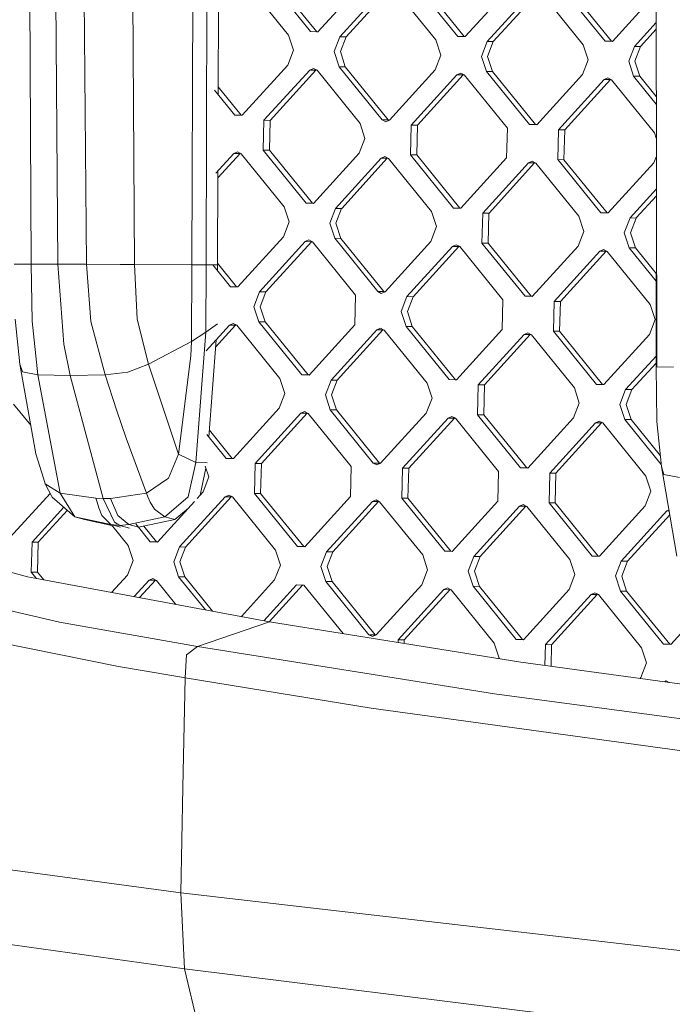
# Model space of a CAD drawing. Units: millimetres. Extents: x -504 to 6570, y 288 to 4060.
# Drawn here: x -18 to 106, y 1337 to 1523 of the extents above; entities that cross this region are included whole.
import ezdxf

# ---------------------------------------------------------------- set-up
doc = ezdxf.new("R2010")
doc.units = ezdxf.units.MM
doc.layers.add('1', color=7, linetype='Continuous', true_color=0xffffff)

msp = doc.modelspace()

# ---------------------------------------------------------------- linework, layer by layer
at = {"layer": '1', "color": 18, "linetype": 'Continuous', "lineweight": 13}
for p, q in [((15.115024, 1476.963419), (15.506746, 1583.664375)), ((-15.314816, 1477.065462), (-15.895842, 1583.358365)), ((-10.280846, 1477.057952), (-11.033534, 1583.453673)), ((-4.860638, 1477.047819), (-5.810021, 1583.546418)), ((3.529788, 1583.643037), (4.23956, 1477.01748)), ((17.805578, 1476.94053), (18.140794, 1583.661812)), ((103.176833, 1457.615095), (102.980615, 1564.675885)), ((33.432962, 1520.454782), (25.278331, 1530.52004)), ((37.613155, 1521.128732), (29.458524, 1531.193989)), ((30.631782, 1531.185526), (38.786413, 1521.120268)), ((38.999797, 1521.084088), (47.656299, 1530.608016)), ((43.138505, 1520.142215), (51.795007, 1529.666144)), ((52.968265, 1529.65768), (44.311763, 1520.133752)), ((53.18165, 1529.6215), (61.33628, 1519.556242)), ((65.516473, 1520.230252), (57.361842, 1530.295449)), ((58.5351, 1530.286986), (66.689731, 1520.221728)), ((66.903116, 1520.185548), (75.559617, 1529.709476)), ((71.041824, 1519.243675), (79.698087, 1528.767604)), ((80.871583, 1528.75914), (72.215082, 1519.235212)), ((89.239599, 1518.657702), (81.084968, 1528.72296)), ((85.264922, 1529.396969), (93.419553, 1519.331711)), ((86.43818, 1529.388446), (94.592811, 1519.323188)), ((103.047185, 1528.35379), (94.806196, 1519.287068)), ((20.072509, 1509.23679), (20.126556, 1526.422151)), ((98.944904, 1518.345195), (103.057237, 1522.869577)), ((34.365655, 1517.595071), (33.432962, 1520.454782)), ((37.613155, 1521.128732), (38.999797, 1521.084088)), ((38.786413, 1521.120268), (37.613155, 1521.128732)), ((39.02568, 1521.112565), (38.786413, 1521.120268)), ((103.059613, 1521.572872), (100.118162, 1518.336672)), ((42.061092, 1517.347294), (43.138505, 1520.142215)), ((44.311763, 1520.133752), (43.138505, 1520.142215)), ((44.311763, 1520.133752), (43.23435, 1517.338771)), ((62.268974, 1516.696531), (61.33628, 1519.556242)), ((65.516473, 1520.230252), (66.903116, 1520.185548)), ((66.689731, 1520.221728), (65.516473, 1520.230252)), ((66.928999, 1520.214025), (66.689731, 1520.221728)), ((69.96441, 1516.448754), (71.041824, 1519.243675)), ((72.215082, 1519.235212), (71.041824, 1519.243675)), ((72.215082, 1519.235212), (71.137668, 1516.440231)), ((89.239599, 1518.657702), (90.172054, 1515.797991)), ((93.419553, 1519.331711), (94.806196, 1519.287068)), ((94.592811, 1519.323188), (93.419553, 1519.331711)), ((94.832026, 1519.315486), (94.592811, 1519.323188)), ((34.365655, 1517.595071), (33.288242, 1514.80009)), ((42.993547, 1514.487582), (42.061092, 1517.347294)), ((43.23435, 1517.338771), (44.167043, 1514.479119)), ((62.268974, 1516.696531), (61.19156, 1513.901609)), ((97.86749, 1515.550214), (98.944904, 1518.345195)), ((100.118162, 1518.336672), (98.944904, 1518.345195)), ((100.118162, 1518.336672), (99.040748, 1515.54175)), ((33.288242, 1514.80009), (24.63174, 1505.276221)), ((69.96441, 1516.448754), (70.896865, 1513.589042)), ((71.137668, 1516.440231), (72.070361, 1513.580579)), ((90.172054, 1515.797991), (89.09464, 1513.003069)), ((98.800184, 1512.690502), (97.86749, 1515.550214)), ((99.040748, 1515.54175), (99.973441, 1512.682039)), ((28.770448, 1504.334348), (37.42695, 1513.858217)), ((38.600208, 1513.849753), (29.943706, 1504.325825)), ((37.42695, 1513.858217), (38.128854, 1514.170605)), ((38.600208, 1513.849753), (37.42695, 1513.858217)), ((38.128854, 1514.170605), (38.813592, 1513.813573)), ((38.677901, 1513.884324), (38.600208, 1513.849753)), ((46.968223, 1503.748316), (38.813592, 1513.813573)), ((51.148177, 1504.422325), (42.993547, 1514.487582)), ((44.167043, 1514.479119), (42.993547, 1514.487582)), ((52.321674, 1504.413861), (44.167043, 1514.479119)), ((61.19156, 1513.901609), (52.535058, 1504.377681)), ((56.673766, 1503.435808), (65.330268, 1512.959737)), ((57.847024, 1503.427345), (66.503526, 1512.951213)), ((66.032173, 1513.272065), (65.330268, 1512.959737)), ((66.503526, 1512.951213), (65.330268, 1512.959737)), ((66.032173, 1513.272065), (66.716911, 1512.915033)), ((66.581219, 1512.985784), (66.503526, 1512.951213)), ((74.871541, 1502.849835), (66.716911, 1512.915033)), ((70.896865, 1513.589042), (79.051496, 1503.523785)), ((72.070361, 1513.580579), (70.896865, 1513.589042)), ((72.070361, 1513.580579), (80.224992, 1503.515321)), ((89.09464, 1513.003069), (80.438138, 1503.479141)), ((84.576846, 1502.537268), (93.233348, 1512.061197)), ((94.406606, 1512.052673), (85.750343, 1502.528804)), ((93.935253, 1512.373525), (93.233348, 1512.061197)), ((94.406606, 1512.052673), (93.233348, 1512.061197)), ((94.619991, 1512.016553), (93.935253, 1512.373525)), ((94.484342, 1512.08727), (94.406606, 1512.052673)), ((94.619991, 1512.016553), (102.774621, 1501.951295)), ((98.800184, 1512.690502), (103.085587, 1507.401031)), ((99.973441, 1512.682039), (98.800184, 1512.690502)), ((99.973441, 1512.682039), (103.082942, 1508.843983)), ((19.402727, 1510.063502), (23.245097, 1505.320865)), ((20.077019, 1510.670879), (24.418355, 1505.312401)), ((24.63174, 1505.276221), (23.245097, 1505.320865)), ((24.418355, 1505.312401), (23.245097, 1505.320865)), ((24.657614, 1505.304688), (24.418355, 1505.312401)), ((28.770448, 1504.334348), (28.625728, 1498.679656)), ((29.943706, 1504.325825), (28.770448, 1504.334348)), ((29.943706, 1504.325825), (29.798986, 1498.671192)), ((46.968223, 1503.748316), (47.900916, 1500.888663)), ((51.148177, 1504.422325), (51.833154, 1504.065353)), ((52.321674, 1504.413861), (51.148177, 1504.422325)), ((52.535058, 1504.377681), (51.833154, 1504.065353)), ((52.321674, 1504.413861), (52.457377, 1504.343115)), ((79.051496, 1503.523785), (80.438138, 1503.479141)), ((80.224992, 1503.515321), (79.051496, 1503.523785)), ((80.464028, 1503.507625), (80.224992, 1503.515321)), ((56.673766, 1503.435808), (56.528808, 1497.781175)), ((57.847024, 1503.427345), (56.673766, 1503.435808)), ((57.847024, 1503.427345), (57.702304, 1497.772652)), ((74.871541, 1502.849835), (74.726583, 1497.195142)), ((84.576846, 1502.537268), (84.432126, 1496.882635)), ((85.750343, 1502.528804), (84.576846, 1502.537268)), ((85.750343, 1502.528804), (85.605384, 1496.874112)), ((102.774621, 1501.951295), (103.097389, 1500.961664)), ((47.900916, 1500.888663), (46.823264, 1498.093682)), ((23.058893, 1498.05035), (19.672588, 1494.324671)), ((24.23215, 1498.042005), (20.022736, 1493.410638)), ((23.760797, 1498.362678), (23.058893, 1498.05035)), ((24.23215, 1498.042005), (23.058893, 1498.05035)), ((23.760797, 1498.362678), (24.445535, 1498.005706)), ((24.309722, 1498.076509), (24.23215, 1498.042005)), ((32.580139, 1487.965244), (24.445535, 1498.005706)), ((28.625728, 1498.679656), (36.780359, 1488.614458)), ((29.798986, 1498.671192), (28.625728, 1498.679656)), ((29.798986, 1498.671192), (37.953616, 1488.605934)), ((46.823264, 1498.093682), (38.167001, 1488.569754)), ((50.961973, 1497.15181), (42.326928, 1487.651366)), ((52.135469, 1497.143465), (43.500186, 1487.642902)), ((51.663877, 1497.464138), (50.961973, 1497.15181)), ((52.135469, 1497.143465), (50.961973, 1497.15181)), ((51.663877, 1497.464138), (52.348853, 1497.107166)), ((52.135469, 1497.143465), (52.213015, 1497.177958)), ((52.348853, 1497.107166), (60.483457, 1487.066704)), ((56.528808, 1497.781175), (64.683439, 1487.715918)), ((57.702304, 1497.772652), (56.528808, 1497.781175)), ((57.702304, 1497.772652), (65.856935, 1487.707394)), ((74.726583, 1497.195142), (66.070319, 1487.671274)), ((78.865291, 1496.25327), (70.230247, 1486.752826)), ((80.038549, 1496.244925), (71.403505, 1486.744362)), ((78.865291, 1496.25327), (79.567195, 1496.565598)), ((80.038549, 1496.244925), (78.865291, 1496.25327)), ((79.567195, 1496.565598), (80.251933, 1496.208626)), ((80.11612, 1496.279429), (80.038549, 1496.244925)), ((88.386537, 1486.168164), (80.251933, 1496.208626)), ((84.432126, 1496.882635), (92.586757, 1486.817378)), ((85.605384, 1496.874112), (84.432126, 1496.882635)), ((85.605384, 1496.874112), (93.760015, 1486.808914)), ((102.629901, 1496.296602), (93.973399, 1486.772734)), ((103.103686, 1497.525676), (102.629901, 1496.296602)), ((19.970895, 1476.926821), (20.026837, 1494.714423)), ((103.03569, 1457.627255), (103.111997, 1492.991372)), ((103.108408, 1491.328001), (98.133327, 1485.854286)), ((36.780359, 1488.614458), (38.167001, 1488.569754)), ((37.953616, 1488.605934), (36.780359, 1488.614458)), ((38.192883, 1488.598231), (37.953616, 1488.605934)), ((103.105597, 1490.025507), (99.306585, 1485.845822)), ((32.580139, 1487.965244), (32.600166, 1487.940448)), ((33.532859, 1485.080737), (32.600166, 1487.940448)), ((41.228057, 1484.83296), (42.305709, 1487.627941)), ((42.326928, 1487.651366), (42.305709, 1487.627941)), ((43.478967, 1487.619537), (42.305709, 1487.627941)), ((42.401553, 1484.824556), (43.478967, 1487.619537)), ((43.500186, 1487.642902), (43.478967, 1487.619537)), ((60.483457, 1487.066704), (60.503484, 1487.041908)), ((61.436178, 1484.182197), (60.503484, 1487.041908)), ((64.683439, 1487.715918), (66.070319, 1487.671274)), ((65.856935, 1487.707394), (64.683439, 1487.715918)), ((66.096149, 1487.699693), (65.856935, 1487.707394)), ((70.209028, 1486.729401), (70.064069, 1481.074709)), ((70.230247, 1486.752826), (70.209028, 1486.729401)), ((71.382285, 1486.720997), (70.209028, 1486.729401)), ((71.382285, 1486.720997), (71.237327, 1481.066364)), ((71.403505, 1486.744362), (71.382285, 1486.720997)), ((92.586757, 1486.817378), (93.973399, 1486.772734)), ((93.760015, 1486.808914), (92.586757, 1486.817378)), ((93.999274, 1486.801201), (93.760015, 1486.808914)), ((33.532859, 1485.080737), (32.455446, 1482.285815)), ((42.160751, 1481.973249), (41.228057, 1484.83296)), ((42.401553, 1484.824556), (43.334009, 1481.964904)), ((88.386537, 1486.168164), (88.406564, 1486.143368)), ((89.339258, 1483.283716), (88.406564, 1486.143368)), ((98.112108, 1485.830861), (97.034694, 1483.03588)), ((98.133327, 1485.854286), (98.112108, 1485.830861)), ((99.285365, 1485.822517), (98.112108, 1485.830861)), ((98.207952, 1483.027536), (99.285365, 1485.822517)), ((99.306585, 1485.845822), (99.285365, 1485.822517)), ((61.436178, 1484.182197), (60.358526, 1481.387275)), ((89.339258, 1483.283716), (88.261844, 1480.488735)), ((97.967149, 1480.176228), (97.034694, 1483.03588)), ((98.207952, 1483.027536), (99.140645, 1480.167824)), ((23.798944, 1472.761887), (32.455446, 1482.285815)), ((27.937652, 1471.820134), (36.594154, 1481.344062)), ((37.767412, 1481.335539), (29.11091, 1471.81167)), ((37.296058, 1481.656271), (36.594154, 1481.344062)), ((37.767412, 1481.335539), (36.594154, 1481.344062)), ((37.980796, 1481.299418), (37.296058, 1481.656271)), ((37.84513, 1481.370121), (37.767412, 1481.335539)), ((37.980796, 1481.299418), (46.135427, 1471.234161)), ((50.315381, 1471.907991), (42.160751, 1481.973249)), ((43.334009, 1481.964904), (42.160751, 1481.973249)), ((43.334009, 1481.964904), (51.488639, 1471.899646)), ((51.702262, 1471.863347), (60.358526, 1481.387275)), ((78.2187, 1471.009451), (70.064069, 1481.074709)), ((71.237327, 1481.066364), (70.064069, 1481.074709)), ((55.84097, 1470.921594), (64.497234, 1480.445522)), ((65.67073, 1480.437058), (57.014228, 1470.91313)), ((64.497234, 1480.445522), (65.199138, 1480.757731)), ((65.67073, 1480.437058), (64.497234, 1480.445522)), ((65.199138, 1480.757731), (65.883876, 1480.400878)), ((65.67073, 1480.437058), (65.748258, 1480.471556)), ((74.038507, 1470.335621), (65.883876, 1480.400878)), ((79.391958, 1471.001106), (71.237327, 1481.066364)), ((88.261844, 1480.488735), (79.605342, 1470.964807)), ((92.400552, 1479.546982), (83.74405, 1470.023054)), ((93.57381, 1479.538518), (84.917308, 1470.01459)), ((92.400552, 1479.546982), (93.102456, 1479.859191)), ((93.57381, 1479.538518), (92.400552, 1479.546982)), ((93.787195, 1479.502338), (93.102456, 1479.859191)), ((93.651466, 1479.573073), (93.57381, 1479.538518)), ((93.787195, 1479.502338), (101.941825, 1469.437081)), ((103.070752, 1473.876853), (97.967149, 1480.176228)), ((99.140645, 1480.167824), (97.967149, 1480.176228)), ((103.073851, 1475.313069), (99.140645, 1480.167824)), ((-15.314816, 1477.065462), (-18.551825, 1477.066714)), ((-15.314816, 1477.065462), (-15.123843, 1466.262299)), ((-10.280846, 1477.057952), (-15.314816, 1477.065462)), ((-10.280846, 1477.057952), (-9.170769, 1461.913723)), ((-10.280846, 1477.057952), (-4.860638, 1477.047819)), ((-4.860638, 1477.047819), (1.503469, 1477.029878)), ((-4.045247, 1466.243523), (-4.860638, 1477.047819)), ((1.503469, 1477.029878), (4.23956, 1477.01748)), ((4.23956, 1477.01748), (4.754783, 1466.638702)), ((4.23956, 1477.01748), (15.115024, 1476.963419)), ((15.011073, 1462.409633), (15.115024, 1476.963419)), ((17.805578, 1476.94053), (15.115024, 1476.963419)), ((17.805578, 1476.94053), (17.756463, 1464.179891)), ((19.970895, 1476.926821), (17.805578, 1476.94053)), ((22.412301, 1472.806531), (19.069517, 1476.932528)), ((19.970895, 1476.926821), (19.967517, 1475.824127)), ((23.585559, 1472.798186), (19.971938, 1477.258478)), ((23.798944, 1472.761887), (22.412301, 1472.806531)), ((23.585559, 1472.798186), (22.412301, 1472.806531)), ((23.585559, 1472.798186), (23.824932, 1472.79048)), ((26.860238, 1469.025153), (27.937652, 1471.820134)), ((29.11091, 1471.81167), (27.937652, 1471.820134)), ((29.11091, 1471.81167), (28.033496, 1469.016689)), ((51.00012, 1471.551019), (50.315381, 1471.907991)), ((51.488639, 1471.899646), (50.315381, 1471.907991)), ((51.702262, 1471.863347), (51.00012, 1471.551019)), ((51.488639, 1471.899646), (51.624589, 1471.828797)), ((46.135427, 1471.234161), (45.990468, 1465.579468)), ((54.763557, 1468.126672), (55.84097, 1470.921594)), ((57.014228, 1470.91313), (55.84097, 1470.921594)), ((57.014228, 1470.91313), (55.936815, 1468.118149)), ((74.038507, 1470.335621), (73.893787, 1464.680928)), ((78.2187, 1471.009451), (79.605342, 1470.964807)), ((79.391958, 1471.001106), (78.2187, 1471.009451)), ((79.391958, 1471.001106), (79.631331, 1470.9934)), ((83.59933, 1464.368421), (83.74405, 1470.023054)), ((84.917308, 1470.01459), (83.74405, 1470.023054)), ((84.772588, 1464.359957), (84.917308, 1470.01459)), ((27.792693, 1466.165501), (26.860238, 1469.025153)), ((28.033496, 1469.016689), (28.96619, 1466.156977)), ((54.763557, 1468.126672), (55.696012, 1465.266961)), ((55.936815, 1468.118149), (56.86927, 1465.258497)), ((102.87428, 1466.577369), (101.941825, 1469.437081)), ((-17.471789, 1458.143431), (-18.395661, 1466.677684)), ((-14.052628, 1456.127661), (-15.123843, 1466.262299)), ((-1.328229, 1456.106263), (-4.045247, 1466.243523)), ((6.886007, 1458.102363), (4.754783, 1466.638702)), ((35.947324, 1456.100243), (27.792693, 1466.165501)), ((28.96619, 1466.156977), (27.792693, 1466.165501)), ((28.96619, 1466.156977), (37.12082, 1456.09172)), ((102.87428, 1466.577369), (101.796867, 1463.782448)), ((19.936801, 1465.797442), (17.756463, 1464.179891)), ((17.789293, 1460.654772), (22.226096, 1465.536135)), ((23.399354, 1465.527672), (19.60851, 1461.356965)), ((22.928001, 1465.848464), (22.226096, 1465.536135)), ((23.399354, 1465.527672), (22.226096, 1465.536135)), ((23.612739, 1465.491492), (22.928001, 1465.848464)), ((23.477035, 1465.562237), (23.399354, 1465.527672)), ((23.612739, 1465.491492), (31.76737, 1455.426234)), ((37.333967, 1456.055599), (45.990468, 1465.579468)), ((41.472675, 1455.113727), (50.129176, 1464.637595)), ((51.302434, 1464.629132), (42.646171, 1455.105203)), ((50.129176, 1464.637595), (50.831081, 1464.949924)), ((51.302434, 1464.629132), (50.129176, 1464.637595)), ((51.516057, 1464.592951), (50.831081, 1464.949924)), ((51.302434, 1464.629132), (51.380218, 1464.663743)), ((51.516057, 1464.592951), (59.670688, 1454.527694)), ((63.850643, 1455.201703), (55.696012, 1465.266961)), ((56.86927, 1465.258497), (55.696012, 1465.266961)), ((56.86927, 1465.258497), (65.0239, 1455.193239)), ((65.237285, 1455.157059), (73.893787, 1464.680928)), ((83.59933, 1464.368421), (91.753961, 1454.303163)), ((84.772588, 1464.359957), (83.59933, 1464.368421)), ((84.772588, 1464.359957), (92.927219, 1454.294699)), ((17.756463, 1464.179891), (15.011073, 1462.409633)), ((17.756463, 1464.179891), (15.826942, 1439.504582)), ((19.713075, 1462.771313), (18.346208, 1444.283057)), ((69.375993, 1454.215187), (78.032495, 1463.739115)), ((70.549251, 1454.206723), (79.205753, 1463.730591)), ((78.032495, 1463.739115), (78.734399, 1464.051443)), ((79.205753, 1463.730591), (78.032495, 1463.739115)), ((79.419137, 1463.694411), (78.734399, 1464.051443)), ((79.205753, 1463.730591), (79.283446, 1463.765163)), ((79.419137, 1463.694411), (87.573768, 1453.629214)), ((93.140603, 1454.258519), (101.796867, 1463.782448)), ((-7.932423, 1455.975848), (-9.170769, 1461.913723)), ((15.011073, 1462.409633), (6.886007, 1458.102363)), ((14.925243, 1459.735054), (15.011073, 1462.409633)), ((12.604953, 1441.107827), (14.925243, 1459.735054)), ((97.279311, 1453.316647), (103.040065, 1459.654832)), ((-16.996144, 1456.652063), (-17.471789, 1458.143431)), ((-14.445542, 1441.153544), (-17.471789, 1458.143431)), ((2.982618, 1456.618208), (6.886007, 1458.102363)), ((12.604953, 1441.107827), (6.886007, 1458.102363)), ((103.037254, 1458.352384), (98.452569, 1453.308183)), ((103.176833, 1457.615095), (103.03569, 1457.627255)), ((103.222848, 1447.250682), (103.03569, 1457.627255)), ((106.380941, 1457.573312), (103.176833, 1457.615095)), ((-14.052628, 1456.127661), (-16.996144, 1456.652063)), ((-7.932423, 1455.975848), (-14.052628, 1456.127661)), ((-9.819983, 1433.71411), (-14.052628, 1456.127661)), ((-1.328229, 1456.106263), (-7.932423, 1455.975848)), ((-1.702069, 1432.688314), (-7.932423, 1455.975848)), ((2.982618, 1456.618208), (-1.328229, 1456.106263)), ((0.86713, 1449.310321), (-1.328229, 1456.106263)), ((32.699825, 1452.566582), (31.76737, 1455.426234)), ((37.333967, 1456.055599), (35.947324, 1456.100243)), ((37.12082, 1456.09172), (35.947324, 1456.100243)), ((37.359804, 1456.084026), (37.12082, 1456.09172)), ((40.395261, 1452.318746), (41.472675, 1455.113727)), ((42.646171, 1455.105203), (41.472675, 1455.113727)), ((41.568519, 1452.310282), (42.646171, 1455.105203)), ((65.237285, 1455.157059), (63.850643, 1455.201703)), ((65.0239, 1455.193239), (63.850643, 1455.201703)), ((65.26316, 1455.185527), (65.0239, 1455.193239)), ((60.603143, 1451.668042), (59.670688, 1454.527694)), ((69.231273, 1448.560554), (69.375993, 1454.215187)), ((70.549251, 1454.206723), (69.375993, 1454.215187)), ((70.549251, 1454.206723), (70.404531, 1448.55203)), ((87.573768, 1453.629214), (88.506461, 1450.769502)), ((93.140603, 1454.258519), (91.753961, 1454.303163)), ((92.927219, 1454.294699), (91.753961, 1454.303163)), ((93.166486, 1454.286996), (92.927219, 1454.294699)), ((96.20166, 1450.521666), (97.279311, 1453.316647)), ((98.452569, 1453.308183), (97.279311, 1453.316647)), ((98.452569, 1453.308183), (97.375156, 1450.513202)), ((32.699825, 1452.566582), (31.622411, 1449.771601)), ((40.395261, 1452.318746), (41.327955, 1449.459034)), ((41.568519, 1452.310282), (42.501212, 1449.45057)), ((60.603143, 1451.668042), (59.525729, 1448.873061)), ((-15.411011, 1446.573855), (-18.658398, 1450.582105)), ((31.622411, 1449.771601), (22.966148, 1440.247673)), ((41.327955, 1449.459034), (49.482585, 1439.393836)), ((42.501212, 1449.45057), (41.327955, 1449.459034)), ((42.501212, 1449.45057), (50.655843, 1439.385313)), ((88.506461, 1450.769502), (87.429048, 1447.974521)), ((97.134353, 1447.662014), (96.20166, 1450.521666)), ((97.375156, 1450.513202), (98.307611, 1447.65349)), ((0.86713, 1449.310321), (2.646924, 1444.094139)), ((27.104856, 1439.3058), (35.761119, 1448.829728)), ((36.934615, 1448.821264), (28.278114, 1439.297336)), ((35.761119, 1448.829728), (36.463023, 1449.142057)), ((36.934615, 1448.821264), (35.761119, 1448.829728)), ((36.463023, 1449.142057), (37.147762, 1448.785084)), ((36.934615, 1448.821264), (37.012156, 1448.855779)), ((45.302392, 1438.719827), (37.147762, 1448.785084)), ((59.525729, 1448.873061), (50.869228, 1439.349133)), ((63.664438, 1447.931188), (55.007936, 1438.40726)), ((64.837695, 1447.922724), (56.181432, 1438.398796)), ((63.664438, 1447.931188), (64.366342, 1448.243517)), ((64.837695, 1447.922724), (63.664438, 1447.931188)), ((64.366342, 1448.243517), (65.05108, 1447.886544)), ((64.837695, 1447.922724), (64.915376, 1447.95729)), ((73.205711, 1437.821287), (65.05108, 1447.886544)), ((69.231273, 1448.560554), (77.385904, 1438.495296)), ((70.404531, 1448.55203), (69.231273, 1448.560554)), ((70.404531, 1448.55203), (78.559162, 1438.486773)), ((78.772546, 1438.450652), (87.429048, 1447.974521)), ((97.134353, 1447.662014), (104.041326, 1439.13674)), ((98.307611, 1447.65349), (97.134353, 1447.662014)), ((103.875449, 1440.78115), (98.307611, 1447.65349)), ((82.911254, 1437.50878), (91.567518, 1447.032648)), ((92.741014, 1447.024184), (84.084512, 1437.500256)), ((91.567518, 1447.032648), (92.269422, 1447.344977)), ((92.741014, 1447.024184), (91.567518, 1447.032648)), ((92.269422, 1447.344977), (92.954398, 1446.988004)), ((92.818669, 1447.058739), (92.741014, 1447.024184)), ((101.109029, 1436.922747), (92.954398, 1446.988004)), ((104.083062, 1438.722986), (103.222848, 1447.250682)), ((6.485225, 1433.686513), (2.646924, 1444.094139)), ((21.579505, 1440.292317), (17.937063, 1444.78805)), ((18.443754, 1445.602461), (22.752763, 1440.283853)), ((-14.445542, 1441.153544), (-13.025759, 1436.504203)), ((12.604953, 1441.107827), (10.649921, 1436.535317)), ((15.826942, 1439.504582), (12.604953, 1441.107827)), ((21.579505, 1440.292317), (22.966148, 1440.247673)), ((22.752763, 1440.283853), (21.579505, 1440.292317)), ((22.99203, 1440.276149), (22.752763, 1440.283853)), ((15.826942, 1439.504582), (14.427186, 1432.996291)), ((17.987014, 1439.424592), (15.826942, 1439.504582)), ((17.779192, 1438.453627), (16.683752, 1433.335637)), ((18.332006, 1436.758655), (17.656922, 1438.828515)), ((26.959897, 1433.651167), (27.104856, 1439.3058)), ((28.278114, 1439.297336), (27.104856, 1439.3058)), ((28.278114, 1439.297336), (28.133155, 1433.642703)), ((45.302392, 1438.719827), (45.157672, 1433.065194)), ((49.482585, 1439.393836), (50.167323, 1439.036804)), ((50.655843, 1439.385313), (49.482585, 1439.393836)), ((50.167323, 1439.036804), (50.869228, 1439.349133)), ((50.655843, 1439.385313), (50.791547, 1439.314567)), ((54.863216, 1432.752627), (55.007936, 1438.40726)), ((56.181432, 1438.398796), (55.007936, 1438.40726)), ((56.036474, 1432.744163), (56.181432, 1438.398796)), ((77.385904, 1438.495296), (78.772546, 1438.450652)), ((78.559162, 1438.486773), (77.385904, 1438.495296)), ((78.798377, 1438.479071), (78.559162, 1438.486773)), ((104.526759, 1437.221545), (104.083062, 1438.722986)), ((106.982471, 1421.747583), (104.083062, 1438.722986)), ((-12.716292, 1435.490924), (-13.025759, 1436.504203)), ((6.485225, 1433.686513), (10.466815, 1436.410087)), ((10.466815, 1436.410087), (10.649921, 1436.535317)), ((18.332006, 1436.758655), (17.254592, 1433.963674)), ((73.205711, 1437.821287), (73.060991, 1432.166654)), ((82.766296, 1431.854087), (82.911254, 1437.50878)), ((84.084512, 1437.500256), (82.911254, 1437.50878)), ((83.939792, 1431.845623), (84.084512, 1437.500256)), ((101.109029, 1436.922747), (102.041484, 1434.063095)), ((107.486726, 1436.648089), (104.526759, 1437.221545)), ((-9.819983, 1433.71411), (-12.716292, 1435.490924)), ((-11.451958, 1433.039981), (-12.716292, 1435.490924)), ((-11.760809, 1433.638695), (-19.305228, 1425.338286)), ((-11.451958, 1433.039981), (-11.357306, 1432.958204)), ((-11.357306, 1432.958204), (-7.039307, 1429.227072)), ((-9.819983, 1433.71411), (-3.073214, 1432.71895)), ((-7.039307, 1429.227072), (-9.819983, 1433.71411)), ((-2.855538, 1432.012993), (-3.073214, 1432.71895)), ((-1.702069, 1432.688314), (-3.073214, 1432.71895)), ((-1.702069, 1432.688314), (-0.329016, 1432.714242)), ((-1.702069, 1432.688314), (0.423194, 1428.19621)), ((-0.329016, 1432.714242), (6.485225, 1433.686513)), ((1.108171, 1429.446059), (-0.329016, 1432.714242)), ((6.751539, 1433.016318), (6.485225, 1433.686513)), ((7.213594, 1431.996483), (6.751539, 1433.016318)), ((9.990932, 1429.198343), (14.332057, 1432.914871)), ((12.736799, 1423.497933), (21.393062, 1433.021802)), ((22.566558, 1433.013338), (13.910056, 1423.48941)), ((14.332057, 1432.914871), (14.427186, 1432.996291)), ((16.106978, 1432.701071), (17.254592, 1433.963674)), ((22.094966, 1433.33413), (21.393062, 1433.021802)), ((22.566558, 1433.013338), (21.393062, 1433.021802)), ((22.094966, 1433.33413), (22.779704, 1432.977158)), ((22.644111, 1433.047846), (22.566558, 1433.013338)), ((22.779704, 1432.977158), (30.934335, 1422.9119)), ((35.114528, 1423.58591), (26.959897, 1433.651167)), ((28.133155, 1433.642703), (26.959897, 1433.651167)), ((36.287786, 1423.577446), (28.133155, 1433.642703)), ((45.157672, 1433.065194), (36.50117, 1423.541266)), ((63.017846, 1422.68737), (54.863216, 1432.752627)), ((56.036474, 1432.744163), (54.863216, 1432.752627)), ((56.036474, 1432.744163), (64.191104, 1422.678906)), ((102.041484, 1434.063095), (100.964071, 1431.268114)), ((-15.16652, 1424.396473), (-9.132152, 1431.035474)), ((-2.508639, 1430.919963), (-2.855538, 1432.012993)), ((-1.948832, 1429.451305), (-2.508639, 1430.919963)), ((7.213594, 1431.996483), (8.015872, 1430.682856)), ((8.59809, 1424.439806), (15.590752, 1432.13312)), ((14.450722, 1430.878861), (11.853935, 1428.698438)), ((40.639879, 1422.599393), (49.29638, 1432.123321)), ((41.813136, 1422.590929), (50.469638, 1432.114798)), ((49.29638, 1432.123321), (49.998285, 1432.43565)), ((50.469638, 1432.114798), (49.29638, 1432.123321)), ((49.998285, 1432.43565), (50.683023, 1432.078618)), ((50.547331, 1432.149369), (50.469638, 1432.114798)), ((50.683023, 1432.078618), (58.837653, 1422.01342)), ((73.060991, 1432.166654), (64.404489, 1422.642726)), ((68.543197, 1421.700853), (77.199699, 1431.224781)), ((78.372957, 1431.216258), (69.716455, 1421.692389)), ((77.901603, 1431.53711), (77.199699, 1431.224781)), ((78.372957, 1431.216258), (77.199699, 1431.224781)), ((78.586341, 1431.180137), (77.901603, 1431.53711)), ((78.450692, 1431.250855), (78.372957, 1431.216258)), ((78.586341, 1431.180137), (86.740972, 1421.11488)), ((82.766296, 1431.854087), (90.920926, 1421.78883)), ((83.939792, 1431.845623), (82.766296, 1431.854087)), ((83.939792, 1431.845623), (92.094423, 1421.780366)), ((92.307569, 1421.744186), (100.964071, 1431.268114)), ((-8.470641, 1430.463871), (-13.993024, 1424.38795)), ((-7.039307, 1429.227072), (-0.229834, 1427.734989)), ((-5.257128, 1428.727227), (-7.039307, 1429.227072)), ((-0.229834, 1427.734989), (-1.948832, 1429.451305)), ((3.171922, 1427.729326), (1.108171, 1429.446059)), ((9.990932, 1429.198343), (3.171922, 1427.729326)), ((9.990932, 1429.198343), (8.015872, 1430.682856)), ((11.853935, 1428.698438), (9.990932, 1429.198343)), ((96.446277, 1420.802313), (105.102779, 1430.326241)), ((105.638483, 1429.616338), (97.619535, 1420.793849)), ((105.487957, 1430.497635), (105.102779, 1430.326241)), ((105.517743, 1430.323248), (105.102779, 1430.326241)), ((-0.027189, 1427.585476), (-5.257128, 1428.727227)), ((1.447202, 1427.595395), (-0.229834, 1427.734989)), ((1.593114, 1427.231747), (-0.229834, 1427.734989)), ((-0.124837, 1427.706003), (3.031255, 1423.81044)), ((1.447202, 1427.595395), (0.423194, 1428.19621)), ((3.171922, 1427.729326), (1.447202, 1427.595395)), ((3.289224, 1427.085417), (1.447202, 1427.595395)), ((4.989044, 1427.227562), (3.171922, 1427.729326)), ((7.211448, 1424.48445), (4.465539, 1427.873724)), ((11.853935, 1428.698438), (4.994394, 1427.226084)), ((8.384706, 1424.475926), (5.984428, 1427.438589)), ((-39.108752, 1424.122947), (-16.059874, 1417.842883)), ((-15.16652, 1424.396473), (-15.31124, 1418.74178)), ((-13.993024, 1424.38795), (-15.16652, 1424.396473)), ((-13.993024, 1424.38795), (-14.137982, 1418.733317)), ((3.963949, 1420.950788), (3.031255, 1423.81044)), ((7.211448, 1424.48445), (7.904769, 1424.462098)), ((8.384706, 1424.475926), (7.211448, 1424.48445)), ((7.904769, 1424.462098), (8.59809, 1424.439806)), ((8.384706, 1424.475926), (8.62393, 1424.468234)), ((11.659385, 1420.702952), (12.736799, 1423.497933)), ((13.910056, 1423.48941), (12.736799, 1423.497933)), ((12.832643, 1420.694488), (13.910056, 1423.48941)), ((35.114528, 1423.58591), (36.50117, 1423.541266)), ((36.287786, 1423.577446), (35.114528, 1423.58591)), ((36.287786, 1423.577446), (36.527053, 1423.569742)), ((31.867029, 1420.052248), (30.934335, 1422.9119)), ((39.562465, 1419.804412), (40.639879, 1422.599393)), ((41.813136, 1422.590929), (40.639879, 1422.599393)), ((41.813136, 1422.590929), (40.735723, 1419.795948)), ((59.770347, 1419.153708), (58.837653, 1422.01342)), ((63.017846, 1422.68737), (64.404489, 1422.642726)), ((64.191104, 1422.678906), (63.017846, 1422.68737)), ((64.430372, 1422.671202), (64.191104, 1422.678906)), ((67.465783, 1418.905872), (68.543197, 1421.700853)), ((69.716455, 1421.692389), (68.543197, 1421.700853)), ((69.716455, 1421.692389), (68.639041, 1418.897408)), ((92.307569, 1421.744186), (90.920926, 1421.78883)), ((92.094423, 1421.780366), (90.920926, 1421.78883)), ((92.333459, 1421.77267), (92.094423, 1421.780366)), ((3.963949, 1420.950788), (2.886535, 1418.155807)), ((11.659385, 1420.702952), (12.59184, 1417.84324)), ((12.832643, 1420.694488), (13.765098, 1417.834777)), ((31.867029, 1420.052248), (30.789615, 1417.257267)), ((40.495159, 1416.94476), (39.562465, 1419.804412)), ((40.735723, 1419.795948), (41.668416, 1416.936237)), ((86.740972, 1421.11488), (87.673427, 1418.255168)), ((95.368863, 1418.007392), (96.446277, 1420.802313)), ((97.619535, 1420.793849), (96.446277, 1420.802313)), ((97.619535, 1420.793849), (96.542121, 1417.998868)), ((-48.764228, 1418.192166), (-9.999036, 1409.274656)), ((-16.059874, 1417.842883), (-14.645098, 1417.580444)), ((-15.31124, 1418.74178), (-14.32177, 1417.520478)), ((-14.137982, 1418.733317), (-15.31124, 1418.74178)), ((-14.137982, 1418.733317), (-12.949102, 1417.2659)), ((-0.089991, 1414.881018), (2.886535, 1418.155807)), ((17.658655, 1411.58931), (12.59184, 1417.84324)), ((13.765098, 1417.834777), (12.59184, 1417.84324)), ((13.765098, 1417.834777), (19.031526, 1411.334694)), ((59.770347, 1419.153708), (58.692933, 1416.358727)), ((67.465783, 1418.905872), (68.398238, 1416.04622)), ((68.639041, 1418.897408), (69.571735, 1416.037697)), ((87.673427, 1418.255168), (86.596013, 1415.460187)), ((96.301557, 1415.14768), (95.368863, 1418.007392)), ((97.474815, 1415.139216), (96.542121, 1417.998868)), ((29.819967, 1409.333843), (-14.645098, 1417.580444)), ((4.184256, 1414.088305), (7.025243, 1417.213935)), ((8.198501, 1417.20559), (5.194788, 1413.900889)), ((7.025243, 1417.213935), (7.727147, 1417.526263)), ((8.198501, 1417.20559), (7.025243, 1417.213935)), ((7.727147, 1417.526263), (8.411886, 1417.169291)), ((8.198501, 1417.20559), (8.276059, 1417.240101)), ((8.411886, 1417.169291), (12.09702, 1412.620784)), ((30.789615, 1417.257267), (24.486853, 1410.322935)), ((28.761031, 1409.530236), (34.928323, 1416.315395)), ((29.771781, 1409.34278), (36.075593, 1416.278457)), ((36.314966, 1416.270751), (34.928323, 1416.315395)), ((36.314966, 1416.270751), (43.749794, 1407.094054)), ((48.649789, 1406.879502), (40.495159, 1416.94476)), ((41.668416, 1416.936237), (40.495159, 1416.94476)), ((41.668416, 1416.936237), (49.823047, 1406.871098)), ((58.692933, 1416.358727), (50.036432, 1406.834859)), ((76.552869, 1405.980962), (68.398238, 1416.04622)), ((69.571735, 1416.037697), (68.398238, 1416.04622)), ((69.571735, 1416.037697), (77.726365, 1405.972618)), ((54.17514, 1405.893105), (62.831642, 1415.416855)), ((64.004899, 1415.40851), (55.348398, 1405.884582)), ((63.533546, 1415.729183), (62.831642, 1415.416855)), ((64.004899, 1415.40851), (62.831642, 1415.416855)), ((63.533546, 1415.729183), (64.218284, 1415.372211)), ((64.004899, 1415.40851), (64.082457, 1415.443021)), ((64.218284, 1415.372211), (72.372915, 1405.307072)), ((86.596013, 1415.460187), (77.93975, 1405.936319)), ((90.734721, 1414.518374), (82.078458, 1404.994565)), ((83.251716, 1404.986101), (91.907979, 1414.50997)), ((90.734721, 1414.518374), (91.436626, 1414.830702)), ((91.907979, 1414.50997), (90.734721, 1414.518374)), ((91.436626, 1414.830702), (92.121364, 1414.473671)), ((91.985549, 1414.544486), (91.907979, 1414.50997)), ((100.275995, 1404.408592), (92.121364, 1414.473671)), ((96.301557, 1415.14768), (104.456188, 1405.082422)), ((97.474815, 1415.139216), (96.301557, 1415.14768)), ((97.474815, 1415.139216), (105.629445, 1405.074078)), ((111.964746, 1411.773142), (105.84283, 1405.037779)), ((-40.580987, 1409.318286), (1.226426, 1400.843102)), ((16.184093, 1404.661971), (-9.999036, 1409.274656)), ((29.819967, 1409.333843), (16.184093, 1404.661971)), ((77.399255, 1401.683527), (29.819967, 1409.333843)), ((48.649789, 1406.879502), (49.334527, 1406.52253)), ((49.823047, 1406.871098), (48.649789, 1406.879502)), ((49.334527, 1406.52253), (50.036432, 1406.834859)), ((49.823047, 1406.871098), (49.958812, 1406.80032)), ((16.184093, 1404.661971), (14.066459, 1403.06558)), ((16.184093, 1404.661971), (72.412969, 1395.676571)), ((54.17514, 1405.893105), (54.163024, 1405.419701)), ((55.348398, 1405.884582), (54.17514, 1405.893105)), ((55.348398, 1405.884582), (55.331691, 1405.23179)), ((72.372915, 1405.307072), (73.305608, 1402.44742)), ((76.552869, 1405.980962), (77.93975, 1405.936319)), ((77.726365, 1405.972618), (76.552869, 1405.980962)), ((77.965729, 1405.964901), (77.726365, 1405.972618)), ((82.078458, 1404.994565), (81.977566, 1401.058829)), ((83.251716, 1404.986101), (82.078458, 1404.994565)), ((83.251716, 1404.986101), (83.14695, 1400.899269)), ((104.456188, 1405.082422), (105.84283, 1405.037779)), ((105.629445, 1405.074078), (104.456188, 1405.082422)), ((105.629445, 1405.074078), (105.868818, 1405.066371)), ((14.066459, 1403.06558), (13.818265, 1398.719686)), ((100.275995, 1404.408592), (101.208688, 1401.54888)), ((73.305608, 1402.44742), (73.267244, 1402.347917)), ((197.197915, 1385.337311), (77.399255, 1401.683527)), ((101.208688, 1401.54888), (100.131275, 1398.75378)), ((1.226426, 1400.843102), (11.288883, 1399.145144)), ((13.818265, 1398.719686), (11.288883, 1399.145144)), ((13.818265, 1398.719686), (13.396741, 1377.953726)), ((13.818265, 1398.719686), (49.053193, 1392.978507)), ((100.131275, 1398.75378), (99.992205, 1398.600778)), ((104.971887, 1398.124355), (104.62267, 1397.968963)), ((104.971887, 1398.124355), (105.499434, 1397.849331)), ((72.412969, 1395.676571), (183.514596, 1380.843836)), ((49.053193, 1392.978507), (178.934099, 1375.120062)), ((12.991191, 1357.980627), (13.396741, 1377.953726)), ((12.991191, 1357.980627), (-27.414321, 1363.433319)), ((12.991191, 1357.980627), (13.717653, 1343.581873)), ((178.887607, 1338.841456), (12.991191, 1357.980627)), ((13.717653, 1343.581873), (-51.855563, 1352.758545)), ((13.717653, 1343.581873), (21.763803, 1310.17049)), ((83.846332, 1334.877509), (13.717653, 1343.581873))]:
    msp.add_line(p, q, dxfattribs=at)

doc.saveas('drawing.dxf')
